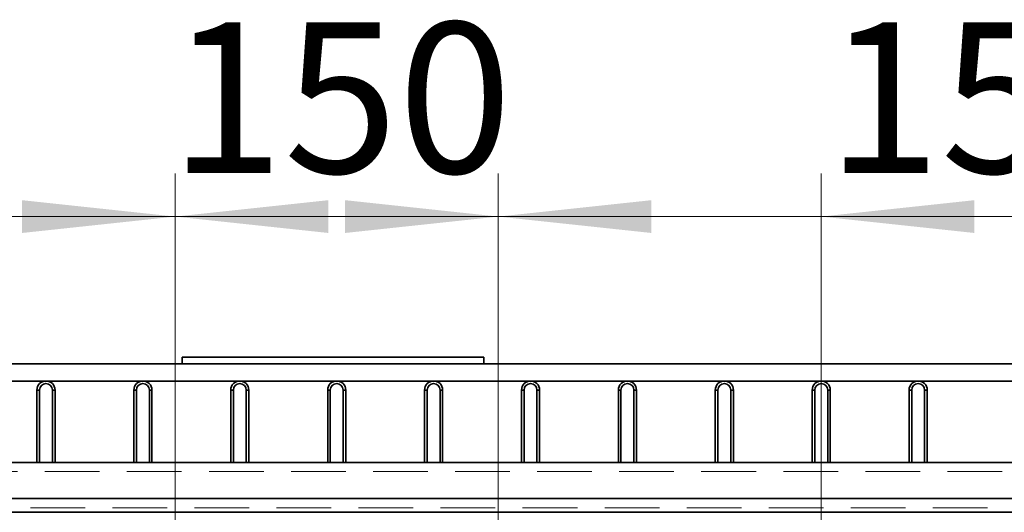
# Model space of a CAD drawing. Units: millimetres. Extents: x 100 to 5841, y -1006 to 4779.
# Drawn here: x 1451 to 1909, y 1483 to 1712 of the extents above; entities that cross this region are included whole.
import ezdxf

# ---------------------------------------------------------------- set-up
doc = ezdxf.new("R2010")
doc.units = ezdxf.units.MM
doc.linetypes.add('HIDDEN', pattern=[1.905, 1.27, -0.635])
doc.styles.add('SLDTEXTSTYLE5', font='TXT', dxfattribs={"width": 0.75})
doc.dimstyles.new('SLDDIMSTYLE2', dxfattribs={"dimtxt": 70, "dimasz": 71.12, "dimexe": 0, "dimexo": 0.0625, "dimgap": 17.5, "dimtad": 1, "dimdec": 0, "dimrnd": 1e-09, "dimzin": 12, "dimdsep": 46, "dimtxsty": 'SLDTEXTSTYLE5', "dimsah": 1, "dimcen": 0.09, "dimadec": 0, "dimazin": 3, "dimtfac": 1, "dimtdec": 0, "dimtmove": 0, "dimatfit": 0, "dimfxl": 1, "dimfrac": 2, "dimtolj": 1, "dimtzin": 12, "dimarcsym": 0})

# ---------------------------------------------------------------- blocks, each defined once
blk = doc.blocks.new('_D_9')
at = {"color": 7, "linetype": 'Continuous', "lineweight": 0, "ltscale": 20}
for p, q in [((1523.68, 1294.96), (1523.68, 1640.32)), ((1673.68, 1294.96), (1673.68, 1640.32)), ((1523.68, 1620.32), (1396.68, 1620.32)), ((1523.68, 1620.32), (1673.68, 1620.32)), ((1673.68, 1620.32), (1800.68, 1620.32))]:
    blk.add_line(p, q, dxfattribs=at)
at = {"color": 7, "linetype": 'Continuous', "lineweight": 18, "ltscale": 20}
for points in [[(1523.68, 1620.32), (1452.56, 1627.94), (1452.56, 1612.7)], [(1673.68, 1620.32), (1744.8, 1612.7), (1744.8, 1627.94)]]:
    blk.add_solid(points, dxfattribs=at)
at = {"color": 7, "linetype": 'Continuous', "lineweight": 18, "ltscale": 20, "insert": (1521.1, 1710.56), "char_height": 70, "attachment_point": 1, "style": 'SLDTEXTSTYLE5'}
blk.add_mtext('150', dxfattribs=at)
blk = doc.blocks.new('_D_13')
at = {"color": 7, "linetype": 'Continuous', "lineweight": 0, "ltscale": 20}
for p, q in [((1373.68, 1294.96), (1373.68, 1640.32)), ((1523.68, 1294.96), (1523.68, 1640.32)), ((1373.68, 1620.32), (1224.75, 1620.32)), ((1373.68, 1620.32), (1523.68, 1620.32)), ((1523.68, 1620.32), (1650.68, 1620.32))]:
    blk.add_line(p, q, dxfattribs=at)
at = {"color": 7, "linetype": 'Continuous', "lineweight": 18, "ltscale": 20}
for points in [[(1373.68, 1620.32), (1302.56, 1627.94), (1302.56, 1612.7)], [(1523.68, 1620.32), (1594.8, 1612.7), (1594.8, 1627.94)]]:
    blk.add_solid(points, dxfattribs=at)
at = {"color": 7, "linetype": 'Continuous', "lineweight": 18, "ltscale": 20, "insert": (1224.75, 1710.56), "char_height": 70, "attachment_point": 1, "style": 'SLDTEXTSTYLE5'}
blk.add_mtext('150', dxfattribs=at)
blk = doc.blocks.new('_D_14')
at = {"color": 7, "linetype": 'Continuous', "lineweight": 0, "ltscale": 20}
for p, q in [((1673.68, 1294.96), (1673.68, 1640.32)), ((1823.68, 1294.96), (1823.68, 1640.32)), ((1673.68, 1620.32), (1546.68, 1620.32)), ((1673.68, 1620.32), (1823.68, 1620.32)), ((1823.68, 1620.32), (1981.32, 1620.32))]:
    blk.add_line(p, q, dxfattribs=at)
at = {"color": 7, "linetype": 'Continuous', "lineweight": 18, "ltscale": 20}
for points in [[(1673.68, 1620.32), (1602.56, 1627.94), (1602.56, 1612.7)], [(1823.68, 1620.32), (1894.8, 1612.7), (1894.8, 1627.94)]]:
    blk.add_solid(points, dxfattribs=at)
at = {"color": 7, "linetype": 'Continuous', "lineweight": 18, "ltscale": 20, "insert": (1826.15, 1710.56), "char_height": 70, "attachment_point": 1, "style": 'SLDTEXTSTYLE5'}
blk.add_mtext('150', dxfattribs=at)

msp = doc.modelspace()

# ---------------------------------------------------------------- linework, layer by layer
at = {"color": 7, "linetype": 'Continuous', "lineweight": 35, "ltscale": 20}
for p, q in [((1526.92, 1554.93), (1666.92, 1554.93)), ((1526.92, 1554.93), (1526.92, 1551.93)), ((1666.92, 1554.93), (1666.92, 1551.93)), ((1526.92, 1551.93), (1010.48, 1551.93)), ((1526.92, 1551.93), (1666.92, 1551.93)), ((2186.88, 1551.93), (1666.92, 1551.93)), ((1010.48, 1543.93), (2186.88, 1543.93)), ((1459.48, 1539.73), (1459.48, 1506.09)), ((1460.68, 1539.73), (1459.48, 1539.73)), ((1460.68, 1539.73), (1460.68, 1506.09)), ((1467.88, 1539.73), (1466.68, 1539.73)), ((1466.68, 1506.09), (1466.68, 1539.73)), ((1467.88, 1506.09), (1467.88, 1539.73)), ((1504.48, 1539.73), (1504.48, 1506.09)), ((1505.68, 1539.73), (1504.48, 1539.73)), ((1505.68, 1539.73), (1505.68, 1506.09)), ((1512.88, 1539.73), (1511.68, 1539.73)), ((1511.68, 1506.09), (1511.68, 1539.73)), ((1512.88, 1506.09), (1512.88, 1539.73)), ((1550.68, 1539.73), (1549.48, 1539.73)), ((1549.48, 1539.73), (1549.48, 1506.09)), ((1550.68, 1539.73), (1550.68, 1506.09)), ((1557.88, 1539.73), (1556.68, 1539.73)), ((1556.68, 1506.09), (1556.68, 1539.73)), ((1557.88, 1506.09), (1557.88, 1539.73)), ((1595.68, 1539.73), (1594.48, 1539.73)), ((1594.48, 1539.73), (1594.48, 1506.09)), ((1595.68, 1539.73), (1595.68, 1506.09)), ((1602.88, 1539.73), (1601.68, 1539.73)), ((1601.68, 1506.09), (1601.68, 1539.73)), ((1602.88, 1506.09), (1602.88, 1539.73)), ((1640.68, 1539.73), (1639.48, 1539.73)), ((1639.48, 1539.73), (1639.48, 1506.09)), ((1640.68, 1539.73), (1640.68, 1506.09)), ((1647.88, 1539.73), (1646.68, 1539.73)), ((1646.68, 1506.09), (1646.68, 1539.73)), ((1647.88, 1506.09), (1647.88, 1539.73)), ((1685.68, 1539.73), (1684.48, 1539.73)), ((1684.48, 1539.73), (1684.48, 1506.09)), ((1685.68, 1539.73), (1685.68, 1506.09)), ((1692.88, 1539.73), (1691.68, 1539.73)), ((1691.68, 1506.09), (1691.68, 1539.73)), ((1692.88, 1506.09), (1692.88, 1539.73)), ((1730.68, 1539.73), (1729.48, 1539.73)), ((1729.48, 1539.73), (1729.48, 1506.09)), ((1730.68, 1539.73), (1730.68, 1506.09)), ((1737.88, 1539.73), (1736.68, 1539.73)), ((1736.68, 1506.09), (1736.68, 1539.73)), ((1737.88, 1506.09), (1737.88, 1539.73)), ((1774.48, 1539.73), (1774.48, 1506.09)), ((1775.68, 1539.73), (1774.48, 1539.73)), ((1775.68, 1539.73), (1775.68, 1506.09)), ((1782.88, 1539.73), (1781.68, 1539.73)), ((1781.68, 1506.09), (1781.68, 1539.73)), ((1782.88, 1506.09), (1782.88, 1539.73)), ((1819.48, 1539.73), (1819.48, 1506.09)), ((1820.68, 1539.73), (1819.48, 1539.73)), ((1820.68, 1539.73), (1820.68, 1506.09)), ((1827.88, 1539.73), (1826.68, 1539.73)), ((1826.68, 1506.09), (1826.68, 1539.73)), ((1827.88, 1506.09), (1827.88, 1539.73)), ((1864.48, 1539.73), (1864.48, 1506.09)), ((1865.68, 1539.73), (1864.48, 1539.73)), ((1865.68, 1539.73), (1865.68, 1506.09)), ((1872.88, 1539.73), (1871.68, 1539.73)), ((1871.68, 1506.09), (1871.68, 1539.73)), ((1872.88, 1506.09), (1872.88, 1539.73)), ((2288.68, 1506.09), (908.68, 1506.09)), ((2312.44, 1489.29), (884.92, 1489.29)), ((2313.68, 1482.93), (883.68, 1482.93))]:
    msp.add_line(p, q, dxfattribs=at)
at = {"color": 7, "linetype": 'HIDDEN', "lineweight": 18, "ltscale": 20}
for p, q in [((2288.68, 1501.85), (908.68, 1501.85)), ((2313.68, 1482.93), (883.68, 1482.93)), ((884.92, 1485.05), (2312.44, 1485.05))]:
    msp.add_line(p, q, dxfattribs=at)
at = {"color": 7, "linetype": 'Continuous', "lineweight": 35, "ltscale": 400}
for centre, radius, start in [((1463.68, 1539.73), 4.2, 0), ((1463.68, 1539.73), 3, 0), ((1508.68, 1539.73), 4.2, 0), ((1508.68, 1539.73), 3, 0), ((1553.68, 1539.73), 4.2, 0), ((1553.68, 1539.73), 3, 0), ((1598.68, 1539.73), 4.2, 360), ((1598.68, 1539.73), 3, 360), ((1643.68, 1539.73), 4.2, 0), ((1643.68, 1539.73), 3, 0), ((1688.68, 1539.73), 4.2, 0), ((1688.68, 1539.73), 3, 0), ((1733.68, 1539.73), 4.2, 360), ((1733.68, 1539.73), 3, 360), ((1778.68, 1539.73), 4.2, 0), ((1778.68, 1539.73), 3, 0), ((1823.68, 1539.73), 4.2, 0), ((1823.68, 1539.73), 3, 0), ((1868.68, 1539.73), 4.2, 0), ((1868.68, 1539.73), 3, 0)]:
    msp.add_arc(centre, radius, start, 180, dxfattribs=at)

# ---------------------------------------------------------------- dimensions: what is measured, and where the dimension line sits
at = {"color": 7, "linetype": 'Continuous', "lineweight": 18, "ltscale": 20}
for base, p1, p2, picture, middle in [((1523.68, 1620.32), (1373.68, 1274.96), (1523.68, 1274.96), '_D_13', (1302.34, 1620.32)), ((1673.68, 1620.32), (1523.68, 1274.96), (1673.68, 1274.96), '_D_9', (1598.68, 1620.32)), ((1823.68, 1620.32), (1673.68, 1274.96), (1823.68, 1274.96), '_D_14', (1903.74, 1620.32))]:
    dim = msp.add_linear_dim(base=base, p1=p1, p2=p2, dimstyle='SLDDIMSTYLE2', dxfattribs=at)
    dim.commit()
    dim.dimension.update_dxf_attribs({"geometry": picture, "text_midpoint": middle, "dimtype": 160})

doc.saveas('drawing.dxf')
